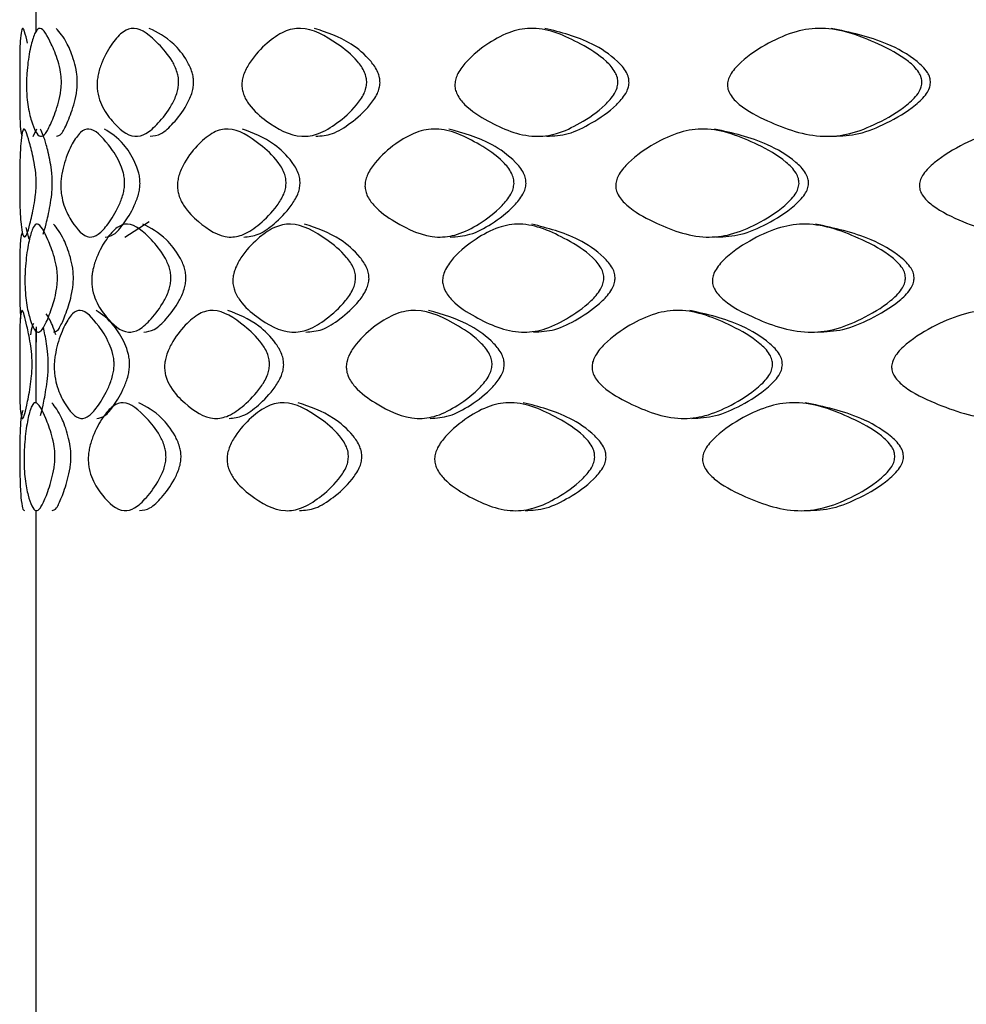
# Model space of a CAD drawing. Units: millimetres. Extents: x 25 to 2946, y 25 to 2086.
# Drawn here: x 1247 to 1253, y 915 to 921 of the extents above; entities that cross this region are included whole.
import ezdxf

# ---------------------------------------------------------------- set-up
doc = ezdxf.new("R2010")
doc.units = ezdxf.units.MM
doc.header["$LTSCALE"] = 10

msp = doc.modelspace()

# ---------------------------------------------------------------- linework, layer by layer
at = {"color": 7, "linetype": 'Continuous', "lineweight": 25}
for p, q in [((1247.2553, 921.1855), (1247.2553, 921.0007)), ((1247.2593, 920.402), (1247.235, 920.3537)), ((1247.8013, 919.7396), (1247.9501, 919.8345)), ((1247.2141, 919.727), (1247.1949, 919.7977)), ((1247.2553, 919.1753), (1247.2553, 919.0938)), ((1247.2568, 919.1878), (1247.2555, 919.0938)), ((1247.2553, 919.0938), (1247.2553, 918.7195)), ((1247.2553, 918.0602), (1247.2553, 913.9898))]:
    msp.add_line(p, q, dxfattribs=at)
for points, knots in [([(1247.2028, 920.9287), (1247.1969, 920.9557), (1247.1858, 921.0062), (1247.1677, 921.0369), (1247.1572, 920.9513), (1247.1551, 920.8484), (1247.1554, 920.7687), (1247.1557, 920.7197), (1247.1557, 920.6966), (1247.1557, 920.6858)], [0, 0, 0, 0, 0.176068, 0.330551, 0.672335, 0.866236, 0.945502, 0.974708, 1, 1, 1, 1]), ([(1247.4114, 920.6858), (1247.411, 920.675), (1247.4101, 920.6513), (1247.4028, 920.6017), (1247.3821, 920.5207), (1247.3494, 920.4386), (1247.3137, 920.368), (1247.2692, 920.3434), (1247.2325, 920.4255), (1247.2082, 920.5216), (1247.1993, 920.5983), (1247.1972, 920.6413), (1247.1967, 920.663), (1247.1967, 920.6844), (1247.1974, 920.7127), (1247.2002, 920.7618), (1247.2093, 920.8444), (1247.2267, 920.9301), (1247.2517, 921.0053), (1247.2909, 921.0374), (1247.338, 920.9512), (1247.3837, 920.8484), (1247.4044, 920.7687), (1247.4108, 920.7197), (1247.4112, 920.6966), (1247.4114, 920.6858)], [0, 0, 0, 0, 0.009747, 0.021384, 0.053083, 0.125281, 0.189555, 0.247152, 0.378402, 0.450279, 0.478796, 0.489337, 0.494066, 0.49865, 0.508323, 0.519886, 0.55115, 0.623826, 0.690058, 0.748171, 0.876741, 0.949681, 0.979499, 0.990486, 1, 1, 1, 1]), ([(1247.5092, 920.6858), (1247.509, 920.6966), (1247.5086, 920.7196), (1247.5023, 920.7686), (1247.4818, 920.8479), (1247.4361, 920.9572), (1247.4015, 920.9956), (1247.3794, 921.0202)], [0, 0, 0, 0, 0.038029, 0.081867, 0.200521, 0.490138, 1, 1, 1, 1]), ([(1248.1315, 920.6858), (1248.1307, 920.675), (1248.129, 920.6513), (1248.115, 920.6017), (1248.0746, 920.5207), (1248.009, 920.4386), (1247.9332, 920.368), (1247.833, 920.3434), (1247.7399, 920.4255), (1247.6681, 920.5216), (1247.6391, 920.5983), (1247.632, 920.6413), (1247.6305, 920.663), (1247.6303, 920.6844), (1247.6327, 920.7127), (1247.642, 920.7618), (1247.6713, 920.8444), (1247.7224, 920.9301), (1247.7884, 921.0053), (1247.8835, 921.0374), (1247.9862, 920.9512), (1248.0779, 920.8484), (1248.1181, 920.7687), (1248.1304, 920.7197), (1248.1312, 920.6966), (1248.1315, 920.6858)], [0, 0, 0, 0, 0.0097469, 0.0213837, 0.0530825, 0.1252813, 0.1895546, 0.2471521, 0.3784019, 0.4502793, 0.4787957, 0.4893368, 0.4940657, 0.4986496, 0.5083233, 0.5198859, 0.5511499, 0.6238259, 0.6900579, 0.7481706, 0.8767408, 0.9496815, 0.9794992, 0.9904856, 1, 1, 1, 1]), ([(1248.2231, 920.6858), (1248.2228, 920.6966), (1248.222, 920.7196), (1248.2098, 920.7686), (1248.1701, 920.8479), (1248.0789, 920.9572), (1248.001, 920.9956), (1247.9513, 921.0202)], [0, 0, 0, 0, 0.038029, 0.081867, 0.200521, 0.490138, 1, 1, 1, 1]), ([(1249.2866, 920.6858), (1249.2854, 920.675), (1249.2829, 920.6513), (1249.2628, 920.6017), (1249.2045, 920.5207), (1249.1086, 920.4386), (1248.9958, 920.368), (1248.8439, 920.3434), (1248.6983, 920.4255), (1248.5818, 920.5216), (1248.534, 920.5983), (1248.5221, 920.6413), (1248.5197, 920.663), (1248.5194, 920.6844), (1248.5233, 920.7127), (1248.5388, 920.7618), (1248.587, 920.8444), (1248.6698, 920.9301), (1248.7742, 921.0053), (1248.9212, 921.0374), (1249.0753, 920.9512), (1249.2093, 920.8484), (1249.2673, 920.7687), (1249.285, 920.7197), (1249.2861, 920.6966), (1249.2866, 920.6858)], [0, 0, 0, 0, 0.009747, 0.021384, 0.053083, 0.125281, 0.189555, 0.247152, 0.378402, 0.450279, 0.478796, 0.489337, 0.494066, 0.49865, 0.508323, 0.519886, 0.55115, 0.623826, 0.690058, 0.748171, 0.876741, 0.949681, 0.979499, 0.990486, 1, 1, 1, 1]), ([(1249.3682, 920.6858), (1249.3677, 920.6966), (1249.3666, 920.7196), (1249.3491, 920.7686), (1249.2917, 920.8479), (1249.1587, 920.9572), (1249.0408, 920.9956), (1248.9656, 921.0202)], [0, 0, 0, 0, 0.038029, 0.081867, 0.200521, 0.490138, 1, 1, 1, 1]), ([(1250.8293, 920.6858), (1250.8278, 920.675), (1250.8247, 920.6513), (1250.7992, 920.6017), (1250.7253, 920.5207), (1250.6031, 920.4386), (1250.4579, 920.368), (1250.2606, 920.3434), (1250.0684, 920.4255), (1249.9121, 920.5216), (1249.8473, 920.5983), (1249.8313, 920.6413), (1249.8279, 920.663), (1249.8275, 920.6844), (1249.8329, 920.7127), (1249.8539, 920.7618), (1249.9191, 920.8444), (1250.0301, 920.9301), (1250.1685, 921.0053), (1250.3616, 921.0374), (1250.5607, 920.9512), (1250.7314, 920.8484), (1250.8049, 920.7687), (1250.8273, 920.7197), (1250.8287, 920.6966), (1250.8293, 920.6858)], [0, 0, 0, 0, 0.009747, 0.021384, 0.053083, 0.125281, 0.189555, 0.247152, 0.378402, 0.450279, 0.478796, 0.489337, 0.494066, 0.49865, 0.508323, 0.519886, 0.55115, 0.623826, 0.690058, 0.748171, 0.876741, 0.949681, 0.979499, 0.990486, 1, 1, 1, 1]), ([(1250.8976, 920.6858), (1250.897, 920.6966), (1250.8956, 920.7196), (1250.8735, 920.7686), (1250.8007, 920.8479), (1250.6314, 920.9572), (1250.4783, 920.9956), (1250.3807, 921.0202)], [0, 0, 0, 0, 0.038029, 0.081867, 0.200521, 0.490138, 1, 1, 1, 1]), ([(1252.6965, 920.6858), (1252.6948, 920.675), (1252.6911, 920.6513), (1252.6614, 920.6017), (1252.5749, 920.5207), (1252.4313, 920.4386), (1252.2597, 920.368), (1252.0251, 920.3434), (1251.7942, 920.4255), (1251.6044, 920.5216), (1251.5253, 920.5983), (1251.5057, 920.6413), (1251.5017, 920.663), (1251.5012, 920.6844), (1251.5077, 920.7127), (1251.5334, 920.7618), (1251.6129, 920.8444), (1251.7477, 920.9301), (1251.9144, 921.0053), (1252.1455, 921.0374), (1252.3816, 920.9512), (1252.5821, 920.8484), (1252.668, 920.7687), (1252.6942, 920.7197), (1252.6958, 920.6966), (1252.6965, 920.6858)], [0, 0, 0, 0, 0.009747, 0.021384, 0.053083, 0.125281, 0.189555, 0.247152, 0.378402, 0.450279, 0.478796, 0.489337, 0.494066, 0.49865, 0.508323, 0.519886, 0.55115, 0.623826, 0.690058, 0.748171, 0.876741, 0.949681, 0.979499, 0.990486, 1, 1, 1, 1]), ([(1252.7487, 920.6858), (1252.748, 920.6966), (1252.7464, 920.7196), (1252.7206, 920.7686), (1252.6354, 920.8479), (1252.4368, 920.9572), (1252.2547, 920.9956), (1252.1386, 921.0202)], [0, 0, 0, 0, 0.0380294, 0.0818668, 0.2005206, 0.4901383, 1, 1, 1, 1]), ([(1247.1557, 920.6858), (1247.1557, 920.675), (1247.1556, 920.6513), (1247.1554, 920.6017), (1247.1551, 920.5206), (1247.1569, 920.4393), (1247.1625, 920.3658), (1247.1692, 920.3604), (1247.1724, 920.3578)], [0, 0, 0, 0, 0.0394369, 0.0865203, 0.2147767, 0.5068996, 0.7669552, 1, 1, 1, 1]), ([(1247.3817, 920.3578), (1247.3915, 920.3604), (1247.4122, 920.3658), (1247.4478, 920.4393), (1247.4801, 920.5207), (1247.5007, 920.6018), (1247.5079, 920.6513), (1247.5088, 920.675), (1247.5092, 920.6858)], [0, 0, 0, 0, 0.232626, 0.492402, 0.784522, 0.913021, 0.960311, 1, 1, 1, 1]), ([(1247.9567, 920.3578), (1247.9791, 920.3604), (1248.0263, 920.3658), (1248.1018, 920.4393), (1248.1667, 920.5207), (1248.2068, 920.6018), (1248.2206, 920.6513), (1248.2223, 920.675), (1248.2231, 920.6858)], [0, 0, 0, 0, 0.232626, 0.492402, 0.784522, 0.913021, 0.960311, 1, 1, 1, 1]), ([(1248.9739, 920.3578), (1249.0078, 920.3604), (1249.0797, 920.3658), (1249.1919, 920.4393), (1249.2869, 920.5207), (1249.3447, 920.6018), (1249.3646, 920.6513), (1249.3671, 920.675), (1249.3682, 920.6858)], [0, 0, 0, 0, 0.232626, 0.492402, 0.784522, 0.913021, 0.960311, 1, 1, 1, 1]), ([(1250.3915, 920.3578), (1250.4357, 920.3604), (1250.5292, 920.3658), (1250.6735, 920.4393), (1250.7946, 920.5207), (1250.8679, 920.6018), (1250.893, 920.6513), (1250.8962, 920.675), (1250.8976, 920.6858)], [0, 0, 0, 0, 0.232626, 0.492402, 0.784522, 0.913021, 0.960311, 1, 1, 1, 1]), ([(1252.1515, 920.3578), (1252.2041, 920.3604), (1252.3155, 920.3658), (1252.486, 920.4393), (1252.6283, 920.5207), (1252.714, 920.6018), (1252.7434, 920.6513), (1252.7471, 920.675), (1252.7487, 920.6858)], [0, 0, 0, 0, 0.232626, 0.492402, 0.784522, 0.913021, 0.960311, 1, 1, 1, 1]), ([(1247.2565, 920.0676), (1247.2563, 920.0568), (1247.2557, 920.033), (1247.2511, 919.9834), (1247.2383, 919.9024), (1247.2188, 919.8203), (1247.1991, 919.7498), (1247.1767, 919.7252), (1247.1623, 919.8073), (1247.1568, 919.9034), (1247.1558, 919.98), (1247.1556, 920.0231), (1247.1556, 920.0447), (1247.1556, 920.0661), (1247.1556, 920.0944), (1247.1558, 920.1436), (1247.157, 920.2262), (1247.161, 920.3119), (1247.1699, 920.3871), (1247.1869, 920.4193), (1247.2119, 920.3331), (1247.2393, 920.2302), (1247.2522, 920.1504), (1247.2562, 920.1014), (1247.2564, 920.0783), (1247.2565, 920.0676)], [0, 0, 0, 0, 0.00975, 0.021388, 0.053088, 0.125284, 0.189549, 0.247143, 0.378423, 0.450289, 0.478791, 0.489328, 0.494055, 0.498638, 0.508313, 0.519877, 0.551145, 0.623824, 0.690061, 0.74818, 0.876722, 0.949663, 0.979491, 0.990482, 1, 1, 1, 1]), ([(1247.3557, 920.0676), (1247.3555, 920.0783), (1247.3553, 920.1014), (1247.3513, 920.1504), (1247.3386, 920.2297), (1247.3111, 920.3391), (1247.2936, 920.3775), (1247.2825, 920.402)], [0, 0, 0, 0, 0.038046, 0.081903, 0.200602, 0.490232, 1, 1, 1, 1]), ([(1247.7997, 920.0676), (1247.799, 920.0568), (1247.7976, 920.033), (1247.7862, 919.9834), (1247.7532, 919.9024), (1247.7001, 919.8203), (1247.6396, 919.7498), (1247.5605, 919.7252), (1247.4888, 919.8073), (1247.4351, 919.9034), (1247.4138, 919.98), (1247.4086, 920.0231), (1247.4075, 920.0447), (1247.4074, 920.0661), (1247.4091, 920.0944), (1247.416, 920.1436), (1247.4375, 920.2262), (1247.4758, 920.3119), (1247.5262, 920.3871), (1247.6001, 920.4193), (1247.6817, 920.3331), (1247.7559, 920.2302), (1247.7887, 920.1504), (1247.7988, 920.1014), (1247.7994, 920.0783), (1247.7997, 920.0676)], [0, 0, 0, 0, 0.00975, 0.021388, 0.053088, 0.125284, 0.189549, 0.247143, 0.378423, 0.450289, 0.478791, 0.489328, 0.494055, 0.498638, 0.508313, 0.519877, 0.551145, 0.623824, 0.690061, 0.74818, 0.876722, 0.949663, 0.979491, 0.990482, 1, 1, 1, 1]), ([(1247.8941, 920.0676), (1247.8939, 920.0783), (1247.8932, 920.1014), (1247.8833, 920.1504), (1247.8508, 920.2297), (1247.7769, 920.3391), (1247.7154, 920.3775), (1247.6762, 920.402)], [0, 0, 0, 0, 0.038046, 0.081903, 0.200602, 0.490232, 1, 1, 1, 1]), ([(1248.7914, 920.0676), (1248.7904, 920.0568), (1248.7881, 920.033), (1248.7703, 919.9834), (1248.7187, 919.9024), (1248.6341, 919.8203), (1248.5351, 919.7498), (1248.4026, 919.7252), (1248.2766, 919.8073), (1248.177, 919.9034), (1248.1362, 919.98), (1248.1262, 920.0231), (1248.1241, 920.0447), (1248.1238, 920.0661), (1248.1272, 920.0944), (1248.1404, 920.1436), (1248.1814, 920.2262), (1248.2523, 920.3119), (1248.3423, 920.3871), (1248.4699, 920.4193), (1248.6047, 920.3331), (1248.7229, 920.2302), (1248.7743, 920.1504), (1248.79, 920.1014), (1248.7909, 920.0783), (1248.7914, 920.0676)], [0, 0, 0, 0, 0.00975, 0.021388, 0.053088, 0.125284, 0.189549, 0.247143, 0.378423, 0.450289, 0.478791, 0.489328, 0.494055, 0.498638, 0.508313, 0.519877, 0.551145, 0.623824, 0.690061, 0.74818, 0.876722, 0.949663, 0.979491, 0.990482, 1, 1, 1, 1]), ([(1248.8773, 920.0676), (1248.8768, 920.0783), (1248.8759, 920.1014), (1248.8604, 920.1504), (1248.8095, 920.2297), (1248.6921, 920.3391), (1248.5892, 920.3775), (1248.5236, 920.402)], [0, 0, 0, 0, 0.0380458, 0.0819032, 0.2006018, 0.4902321, 1, 1, 1, 1]), ([(1250.191, 920.0676), (1250.1896, 920.0568), (1250.1867, 920.033), (1250.1632, 919.9834), (1250.095, 919.9024), (1249.9824, 919.8203), (1249.8491, 919.7498), (1249.6685, 919.7252), (1249.4935, 919.8073), (1249.3518, 919.9034), (1249.2933, 919.98), (1249.2789, 920.0231), (1249.2759, 920.0447), (1249.2755, 920.0661), (1249.2804, 920.0944), (1249.2993, 920.1436), (1249.3582, 920.2262), (1249.4589, 920.3119), (1249.5847, 920.3871), (1249.7608, 920.4193), (1249.9434, 920.3331), (1250.1006, 920.2302), (1250.1685, 920.1504), (1250.1891, 920.1014), (1250.1904, 920.0783), (1250.191, 920.0676)], [0, 0, 0, 0, 0.00975, 0.021388, 0.053088, 0.125284, 0.189549, 0.247143, 0.378423, 0.450289, 0.478791, 0.489328, 0.494055, 0.498638, 0.508313, 0.519877, 0.551145, 0.623824, 0.690061, 0.74818, 0.876722, 0.949663, 0.979491, 0.990482, 1, 1, 1, 1]), ([(1250.2648, 920.0676), (1250.2642, 920.0783), (1250.263, 920.1014), (1250.2425, 920.1504), (1250.1753, 920.2297), (1250.0194, 920.3391), (1249.8792, 920.3775), (1249.7899, 920.402)], [0, 0, 0, 0, 0.0380458, 0.0819032, 0.2006018, 0.4902321, 1, 1, 1, 1]), ([(1251.9412, 920.0676), (1251.9396, 920.0568), (1251.9361, 920.033), (1251.9079, 919.9834), (1251.8259, 919.9024), (1251.6899, 919.8203), (1251.5277, 919.7498), (1251.3064, 919.7252), (1251.0895, 919.8073), (1250.9117, 919.9034), (1250.8378, 919.98), (1250.8196, 920.0231), (1250.8158, 920.0447), (1250.8153, 920.0661), (1250.8214, 920.0944), (1250.8454, 920.1436), (1250.9197, 920.2262), (1251.046, 920.3119), (1251.2025, 920.3871), (1251.42, 920.4193), (1251.6428, 920.3331), (1251.8326, 920.2302), (1251.9142, 920.1504), (1251.939, 920.1014), (1251.9405, 920.0783), (1251.9412, 920.0676)], [0, 0, 0, 0, 0.00975, 0.021388, 0.053088, 0.125284, 0.189549, 0.247143, 0.378423, 0.450289, 0.478791, 0.489328, 0.494055, 0.498638, 0.508313, 0.519877, 0.551145, 0.623824, 0.690061, 0.74818, 0.876722, 0.949663, 0.979491, 0.990482, 1, 1, 1, 1]), ([(1252, 920.0676), (1251.9993, 920.0783), (1251.9978, 920.1014), (1251.9732, 920.1504), (1251.8924, 920.2297), (1251.7043, 920.3391), (1251.5326, 920.3775), (1251.4232, 920.402)], [0, 0, 0, 0, 0.038046, 0.081903, 0.200602, 0.490232, 1, 1, 1, 1]), ([(1253.9704, 920.0676), (1253.9686, 920.0568), (1253.9646, 920.033), (1253.9329, 919.9834), (1253.8404, 919.9024), (1253.6866, 919.8203), (1253.5022, 919.7498), (1253.2493, 919.7252), (1252.9993, 919.8073), (1252.7927, 919.9034), (1252.7065, 919.98), (1252.6851, 920.0231), (1252.6807, 920.0447), (1252.6802, 920.0661), (1252.6873, 920.0944), (1252.7153, 920.1436), (1252.802, 920.2262), (1252.9488, 920.3119), (1253.1296, 920.3871), (1253.3794, 920.4193), (1253.6334, 920.3331), (1253.8481, 920.2302), (1253.94, 920.1504), (1253.9679, 920.1014), (1253.9696, 920.0783), (1253.9704, 920.0676)], [0, 0, 0, 0, 0.00975, 0.021388, 0.053088, 0.125284, 0.189549, 0.247143, 0.378423, 0.450289, 0.478791, 0.489328, 0.494055, 0.498638, 0.508313, 0.519877, 0.551145, 0.623824, 0.690061, 0.74818, 0.876722, 0.949663, 0.979491, 0.990482, 1, 1, 1, 1]), ([(1247.2985, 919.7564), (1247.3048, 919.776), (1247.3181, 919.8175), (1247.3376, 919.9028), (1247.3503, 919.9835), (1247.3548, 920.0331), (1247.3554, 920.0568), (1247.3557, 920.0676)], [0, 0, 0, 0, 0.338492, 0.719162, 0.886627, 0.948263, 1, 1, 1, 1]), ([(1247.6805, 919.7396), (1247.698, 919.7422), (1247.7352, 919.7476), (1247.7955, 919.8211), (1247.8481, 919.9024), (1247.8808, 919.9835), (1247.8921, 920.0331), (1247.8935, 920.0568), (1247.8941, 920.0676)], [0, 0, 0, 0, 0.232621, 0.492373, 0.784491, 0.913, 0.960298, 1, 1, 1, 1]), ([(1248.5308, 919.7396), (1248.5604, 919.7422), (1248.6231, 919.7476), (1248.7215, 919.8211), (1248.8052, 919.9024), (1248.8564, 919.9835), (1248.8741, 920.0331), (1248.8763, 920.0568), (1248.8773, 920.0676)], [0, 0, 0, 0, 0.232621, 0.492373, 0.784491, 0.913, 0.960298, 1, 1, 1, 1]), ([(1249.7997, 919.7396), (1249.8401, 919.7422), (1249.9257, 919.7476), (1250.0582, 919.8211), (1250.1697, 919.9024), (1250.2374, 919.9835), (1250.2606, 920.0331), (1250.2635, 920.0568), (1250.2648, 920.0676)], [0, 0, 0, 0, 0.2326207, 0.4923727, 0.7844907, 0.9129999, 0.9602982, 1, 1, 1, 1]), ([(1251.4352, 919.7396), (1251.4849, 919.7422), (1251.5899, 919.7476), (1251.7509, 919.8211), (1251.8857, 919.9024), (1251.967, 919.9835), (1251.9949, 920.0331), (1251.9984, 920.0568), (1252, 920.0676)], [0, 0, 0, 0, 0.2326207, 0.4923727, 0.7844907, 0.9129999, 0.9602982, 1, 1, 1, 1]), ([(1247.3871, 919.4839), (1247.3867, 919.4731), (1247.3859, 919.4494), (1247.379, 919.3997), (1247.3592, 919.3187), (1247.3283, 919.2366), (1247.2947, 919.1661), (1247.2531, 919.1415), (1247.2192, 919.2236), (1247.1975, 919.3197), (1247.1896, 919.3963), (1247.1877, 919.4393), (1247.1873, 919.461), (1247.1873, 919.4824), (1247.1879, 919.5107), (1247.1904, 919.5599), (1247.1984, 919.6426), (1247.214, 919.7284), (1247.2369, 919.8036), (1247.2733, 919.8358), (1247.3175, 919.7495), (1247.3608, 919.6466), (1247.3805, 919.5668), (1247.3866, 919.5178), (1247.387, 919.4947), (1247.3871, 919.4839)], [0, 0, 0, 0, 0.0097501, 0.0213888, 0.0530892, 0.1252837, 0.1895482, 0.2471423, 0.3784125, 0.4502773, 0.4787795, 0.4893167, 0.4940452, 0.4986301, 0.508309, 0.5198792, 0.5511595, 0.6238375, 0.6900541, 0.7481699, 0.8767184, 0.9496601, 0.9794895, 0.9904813, 1, 1, 1, 1]), ([(1247.4851, 919.4839), (1247.485, 919.4946), (1247.4846, 919.5177), (1247.4786, 919.5667), (1247.4591, 919.646), (1247.4158, 919.7555), (1247.3834, 919.7939), (1247.3627, 919.8185)], [0, 0, 0, 0, 0.038047, 0.081905, 0.200605, 0.490226, 1, 1, 1, 1]), ([(1248.0843, 919.4839), (1248.0835, 919.4731), (1248.0818, 919.4494), (1248.0682, 919.3997), (1248.0288, 919.3187), (1247.9648, 919.2366), (1247.8909, 919.1661), (1247.7934, 919.1415), (1247.7031, 919.2236), (1247.6336, 919.3197), (1247.6057, 919.3963), (1247.5988, 919.4393), (1247.5974, 919.461), (1247.5972, 919.4824), (1247.5995, 919.5107), (1247.6085, 919.5599), (1247.6368, 919.6426), (1247.6862, 919.7284), (1247.7502, 919.8036), (1247.8426, 919.8358), (1247.9425, 919.7495), (1248.032, 919.6466), (1248.0712, 919.5668), (1248.0832, 919.5178), (1248.084, 919.4947), (1248.0843, 919.4839)], [0, 0, 0, 0, 0.00975, 0.021389, 0.053089, 0.125284, 0.189548, 0.247142, 0.378412, 0.450277, 0.478779, 0.489317, 0.494045, 0.49863, 0.508309, 0.519879, 0.551159, 0.623837, 0.690054, 0.74817, 0.876718, 0.94966, 0.97949, 0.990481, 1, 1, 1, 1]), ([(1248.1763, 919.4839), (1248.176, 919.4946), (1248.1752, 919.5177), (1248.1633, 919.5667), (1248.1245, 919.646), (1248.0356, 919.7555), (1247.9598, 919.7939), (1247.9115, 919.8185)], [0, 0, 0, 0, 0.038047, 0.081905, 0.200605, 0.490226, 1, 1, 1, 1]), ([(1249.2183, 919.4839), (1249.2172, 919.4731), (1249.2147, 919.4494), (1249.1949, 919.3997), (1249.1374, 919.3187), (1249.043, 919.2366), (1248.932, 919.1661), (1248.7826, 919.1415), (1248.6395, 919.2236), (1248.5251, 919.3197), (1248.4782, 919.3963), (1248.4666, 919.4393), (1248.4642, 919.461), (1248.464, 919.4824), (1248.4678, 919.5107), (1248.483, 919.5599), (1248.5303, 919.6426), (1248.6116, 919.7284), (1248.7141, 919.8036), (1248.8586, 919.8358), (1249.0102, 919.7495), (1249.1422, 919.6466), (1249.1993, 919.5668), (1249.2168, 919.5178), (1249.2178, 919.4947), (1249.2183, 919.4839)], [0, 0, 0, 0, 0.0097501, 0.0213888, 0.0530892, 0.1252837, 0.1895482, 0.2471423, 0.3784125, 0.4502773, 0.4787795, 0.4893167, 0.4940452, 0.4986301, 0.508309, 0.5198792, 0.5511595, 0.6238375, 0.6900541, 0.7481699, 0.8767184, 0.9496601, 0.9794895, 0.9904813, 1, 1, 1, 1]), ([(1249.3006, 919.4839), (1249.3001, 919.4946), (1249.299, 919.5177), (1249.2818, 919.5667), (1249.2251, 919.646), (1249.0942, 919.7555), (1248.9782, 919.7939), (1248.9043, 919.8185)], [0, 0, 0, 0, 0.038047, 0.081905, 0.200605, 0.490226, 1, 1, 1, 1]), ([(1250.7428, 919.4839), (1250.7414, 919.4731), (1250.7383, 919.4494), (1250.7131, 919.3997), (1250.6399, 919.3187), (1250.5188, 919.2366), (1250.3752, 919.1661), (1250.18, 919.1415), (1249.99, 919.2236), (1249.8355, 919.3197), (1249.7715, 919.3963), (1249.7557, 919.4393), (1249.7524, 919.461), (1249.752, 919.4824), (1249.7573, 919.5107), (1249.7781, 919.5599), (1249.8425, 919.6426), (1249.9522, 919.7284), (1250.089, 919.8036), (1250.2799, 919.8358), (1250.4769, 919.7495), (1250.6459, 919.6466), (1250.7187, 919.5668), (1250.7408, 919.5178), (1250.7422, 919.4947), (1250.7428, 919.4839)], [0, 0, 0, 0, 0.00975, 0.021389, 0.053089, 0.125284, 0.189548, 0.247142, 0.378412, 0.450277, 0.478779, 0.489317, 0.494045, 0.49863, 0.508309, 0.519879, 0.551159, 0.623837, 0.690054, 0.74817, 0.876718, 0.94966, 0.97949, 0.990481, 1, 1, 1, 1]), ([(1250.8119, 919.4839), (1250.8113, 919.4946), (1250.8099, 919.5177), (1250.788, 919.5667), (1250.7159, 919.646), (1250.5484, 919.7555), (1250.3969, 919.7939), (1250.3003, 919.8185)], [0, 0, 0, 0, 0.038047, 0.081905, 0.200605, 0.490226, 1, 1, 1, 1]), ([(1252.5954, 919.4839), (1252.5937, 919.4731), (1252.59, 919.4494), (1252.5605, 919.3997), (1252.4745, 919.3187), (1252.3319, 919.2366), (1252.1614, 919.1661), (1251.9285, 919.1415), (1251.6993, 919.2236), (1251.511, 919.3197), (1251.4326, 919.3963), (1251.4132, 919.4393), (1251.4092, 919.461), (1251.4087, 919.4824), (1251.4152, 919.5107), (1251.4407, 919.5599), (1251.5195, 919.6426), (1251.6533, 919.7284), (1251.8187, 919.8036), (1252.0481, 919.8358), (1252.2825, 919.7495), (1252.4816, 919.6466), (1252.5671, 919.5668), (1252.593, 919.5178), (1252.5946, 919.4947), (1252.5954, 919.4839)], [0, 0, 0, 0, 0.00975, 0.021389, 0.053089, 0.125284, 0.189548, 0.247142, 0.378412, 0.450277, 0.478779, 0.489317, 0.494045, 0.49863, 0.508309, 0.519879, 0.551159, 0.623837, 0.690054, 0.74817, 0.876718, 0.94966, 0.97949, 0.990481, 1, 1, 1, 1]), ([(1252.6485, 919.4839), (1252.6477, 919.4946), (1252.6462, 919.5177), (1252.6205, 919.5667), (1252.5358, 919.646), (1252.3385, 919.7555), (1252.1578, 919.7939), (1252.0425, 919.8185)], [0, 0, 0, 0, 0.038047, 0.081905, 0.200605, 0.490226, 1, 1, 1, 1]), ([(1247.1705, 919.7701), (1247.1667, 919.7569), (1247.1586, 919.7288), (1247.1562, 919.6457), (1247.1555, 919.5668), (1247.1554, 919.5178), (1247.1554, 919.4947), (1247.1554, 919.4839)], [0, 0, 0, 0, 0.342694, 0.731601, 0.890643, 0.949249, 1, 1, 1, 1]), ([(1247.1554, 919.4839), (1247.1554, 919.4731), (1247.1554, 919.4494), (1247.1555, 919.3998), (1247.1562, 919.3182), (1247.1588, 919.2706), (1247.1607, 919.2375)], [0, 0, 0, 0, 0.0778244, 0.170723, 0.4237517, 1, 1, 1, 1]), ([(1247.3649, 919.1559), (1247.374, 919.1585), (1247.3933, 919.1639), (1247.4269, 919.2374), (1247.4575, 919.3187), (1247.4771, 919.3998), (1247.4839, 919.4494), (1247.4847, 919.4731), (1247.4851, 919.4839)], [0, 0, 0, 0, 0.232621, 0.492372, 0.784486, 0.912997, 0.960296, 1, 1, 1, 1]), ([(1247.9167, 919.1559), (1247.9385, 919.1585), (1247.9844, 919.1639), (1248.0579, 919.2374), (1248.1213, 919.3187), (1248.1603, 919.3998), (1248.1738, 919.4494), (1248.1755, 919.4731), (1248.1763, 919.4839)], [0, 0, 0, 0, 0.232621, 0.492372, 0.784486, 0.912997, 0.960296, 1, 1, 1, 1]), ([(1248.9124, 919.1559), (1248.9458, 919.1585), (1249.0165, 919.1639), (1249.1269, 919.2374), (1249.2204, 919.3187), (1249.2774, 919.3998), (1249.297, 919.4494), (1249.2994, 919.4731), (1249.3006, 919.4839)], [0, 0, 0, 0, 0.232621, 0.492372, 0.784486, 0.912997, 0.960296, 1, 1, 1, 1]), ([(1250.311, 919.1559), (1250.3547, 919.1585), (1250.4472, 919.1639), (1250.59, 919.2374), (1250.7099, 919.3187), (1250.7825, 919.3998), (1250.8074, 919.4494), (1250.8105, 919.4731), (1250.8119, 919.4839)], [0, 0, 0, 0, 0.2326208, 0.4923715, 0.7844863, 0.9129967, 0.9602964, 1, 1, 1, 1]), ([(1252.0553, 919.1559), (1252.1075, 919.1585), (1252.2181, 919.1639), (1252.3874, 919.2374), (1252.5288, 919.3187), (1252.614, 919.3998), (1252.6432, 919.4494), (1252.6468, 919.4731), (1252.6485, 919.4839)], [0, 0, 0, 0, 0.2326208, 0.4923715, 0.7844863, 0.9129967, 0.9602964, 1, 1, 1, 1]), ([(1247.2317, 918.9546), (1247.2315, 918.9438), (1247.231, 918.92), (1247.227, 918.8704), (1247.2159, 918.7894), (1247.1994, 918.7073), (1247.1832, 918.6367), (1247.1658, 918.612), (1247.1563, 918.694), (1247.155, 918.7902), (1247.1557, 918.8669), (1247.156, 918.9099), (1247.1561, 918.9316), (1247.1561, 918.953), (1247.156, 918.9813), (1247.1556, 919.0306), (1247.155, 919.1132), (1247.1561, 919.199), (1247.1613, 919.2742), (1247.1735, 919.3062), (1247.1935, 919.2199), (1247.2168, 919.1171), (1247.2279, 919.0374), (1247.2314, 918.9884), (1247.2316, 918.9653), (1247.2317, 918.9546)], [0, 0, 0, 0, 0.009745, 0.02138, 0.053073, 0.125274, 0.18956, 0.24716, 0.378382, 0.450255, 0.478774, 0.489319, 0.494051, 0.498638, 0.50832, 0.519892, 0.551172, 0.623843, 0.690044, 0.748151, 0.876748, 0.949688, 0.979502, 0.990487, 1, 1, 1, 1]), ([(1247.3766, 919.1396), (1247.3696, 919.1601), (1247.35, 919.2178), (1247.331, 919.2485), (1247.3188, 919.2683)], [0, 0, 0, 0, 0.35437, 1, 1, 1, 1]), ([(1247.7351, 918.9546), (1247.7345, 918.9438), (1247.7331, 918.92), (1247.7223, 918.8704), (1247.691, 918.7894), (1247.6407, 918.7073), (1247.5836, 918.6367), (1247.5093, 918.612), (1247.4424, 918.694), (1247.3928, 918.7902), (1247.3732, 918.8669), (1247.3684, 918.9099), (1247.3674, 918.9316), (1247.3673, 918.953), (1247.3689, 918.9813), (1247.3752, 919.0306), (1247.395, 919.1132), (1247.4304, 919.199), (1247.4773, 919.2742), (1247.5464, 919.3062), (1247.6232, 919.2199), (1247.6936, 919.1171), (1247.7247, 919.0374), (1247.7342, 918.9884), (1247.7348, 918.9653), (1247.7351, 918.9546)], [0, 0, 0, 0, 0.009745, 0.02138, 0.053073, 0.125274, 0.18956, 0.24716, 0.378382, 0.450255, 0.478774, 0.489319, 0.494051, 0.498638, 0.50832, 0.519892, 0.551172, 0.623843, 0.690044, 0.748151, 0.876748, 0.949688, 0.979502, 0.990487, 1, 1, 1, 1]), ([(1247.8301, 918.9546), (1247.8298, 918.9653), (1247.8293, 918.9884), (1247.8198, 919.0373), (1247.789, 919.1166), (1247.7189, 919.2259), (1247.6611, 919.2644), (1247.6243, 919.289)], [0, 0, 0, 0, 0.03802, 0.081848, 0.20048, 0.490072, 1, 1, 1, 1]), ([(1248.6897, 918.9546), (1248.6887, 918.9438), (1248.6865, 918.92), (1248.6692, 918.8704), (1248.6191, 918.7894), (1248.5371, 918.7073), (1248.4413, 918.6367), (1248.3131, 918.612), (1248.1917, 918.694), (1248.0958, 918.7902), (1248.0567, 918.8669), (1248.047, 918.9099), (1248.045, 918.9316), (1248.0448, 918.953), (1248.048, 918.9813), (1248.0607, 919.0306), (1248.1001, 919.1132), (1248.1683, 919.199), (1248.255, 919.2742), (1248.3781, 919.3062), (1248.5086, 919.2199), (1248.6232, 919.1171), (1248.6731, 919.0374), (1248.6883, 918.9884), (1248.6892, 918.9653), (1248.6897, 918.9546)], [0, 0, 0, 0, 0.009745, 0.02138, 0.053073, 0.125274, 0.18956, 0.24716, 0.378382, 0.450255, 0.478774, 0.489319, 0.494051, 0.498638, 0.50832, 0.519892, 0.551172, 0.623843, 0.690044, 0.748151, 0.876748, 0.949688, 0.979502, 0.990487, 1, 1, 1, 1]), ([(1248.7764, 918.9546), (1248.776, 918.9653), (1248.7751, 918.9884), (1248.76, 919.0373), (1248.7107, 919.1166), (1248.5968, 919.2259), (1248.4973, 919.2644), (1248.4338, 919.289)], [0, 0, 0, 0, 0.03802, 0.081848, 0.20048, 0.490072, 1, 1, 1, 1]), ([(1250.0563, 918.9546), (1250.055, 918.9438), (1250.0521, 918.92), (1250.0291, 918.8704), (1249.9622, 918.7894), (1249.8518, 918.7073), (1249.7213, 918.6367), (1249.5445, 918.612), (1249.3734, 918.694), (1249.2352, 918.7902), (1249.1782, 918.8669), (1249.1641, 918.9099), (1249.1611, 918.9316), (1249.1608, 918.953), (1249.1655, 918.9813), (1249.184, 919.0306), (1249.2414, 919.1132), (1249.3396, 919.199), (1249.4626, 919.2742), (1249.6348, 919.3062), (1249.8135, 919.2199), (1249.9677, 919.1171), (1250.0342, 919.0374), (1250.0545, 918.9884), (1250.0557, 918.9653), (1250.0563, 918.9546)], [0, 0, 0, 0, 0.009745, 0.02138, 0.053073, 0.125274, 0.18956, 0.24716, 0.378382, 0.450255, 0.478774, 0.489319, 0.494051, 0.498638, 0.50832, 0.519892, 0.551172, 0.623843, 0.690044, 0.748151, 0.876748, 0.949688, 0.979502, 0.990487, 1, 1, 1, 1]), ([(1250.1313, 918.9546), (1250.1307, 918.9653), (1250.1295, 918.9884), (1250.1095, 919.0373), (1250.0436, 919.1166), (1249.8906, 919.2259), (1249.7535, 919.2644), (1249.6659, 919.289)], [0, 0, 0, 0, 0.03802, 0.081848, 0.20048, 0.490072, 1, 1, 1, 1]), ([(1251.7791, 918.9546), (1251.7775, 918.9438), (1251.7741, 918.92), (1251.7462, 918.8704), (1251.6653, 918.7894), (1251.531, 918.7073), (1251.3711, 918.6367), (1251.153, 918.612), (1250.9393, 918.694), (1250.7644, 918.7902), (1250.6917, 918.8669), (1250.6737, 918.9099), (1250.67, 918.9316), (1250.6696, 918.953), (1250.6756, 918.9813), (1250.6991, 919.0306), (1250.7722, 919.1132), (1250.8965, 919.199), (1251.0506, 919.2742), (1251.2648, 919.3062), (1251.4846, 919.2199), (1251.6719, 919.1171), (1251.7524, 919.0374), (1251.7769, 918.9884), (1251.7784, 918.9653), (1251.7791, 918.9546)], [0, 0, 0, 0, 0.009745, 0.02138, 0.053073, 0.125274, 0.18956, 0.24716, 0.378382, 0.450255, 0.478774, 0.489319, 0.494051, 0.498638, 0.50832, 0.519892, 0.551172, 0.623843, 0.690044, 0.748151, 0.876748, 0.949688, 0.979502, 0.990487, 1, 1, 1, 1]), ([(1251.8393, 918.9546), (1251.8386, 918.9653), (1251.8371, 918.9884), (1251.8129, 919.0373), (1251.7331, 919.1166), (1251.5474, 919.2259), (1251.3781, 919.2644), (1251.2702, 919.289)], [0, 0, 0, 0, 0.03802, 0.081848, 0.20048, 0.490072, 1, 1, 1, 1]), ([(1253.7875, 918.9546), (1253.7857, 918.9438), (1253.7818, 918.92), (1253.7503, 918.8704), (1253.6586, 918.7894), (1253.506, 918.7073), (1253.3232, 918.6367), (1253.0727, 918.612), (1252.8251, 918.694), (1252.6207, 918.7902), (1252.5354, 918.8669), (1252.5143, 918.9099), (1252.5099, 918.9316), (1252.5094, 918.953), (1252.5164, 918.9813), (1252.5441, 919.0306), (1252.6299, 919.1132), (1252.775, 919.199), (1252.954, 919.2742), (1253.2015, 919.3062), (1253.4532, 919.2199), (1253.6662, 919.1171), (1253.7573, 919.0374), (1253.785, 918.9884), (1253.7867, 918.9653), (1253.7875, 918.9546)], [0, 0, 0, 0, 0.009745, 0.02138, 0.053073, 0.125274, 0.18956, 0.24716, 0.378382, 0.450255, 0.478774, 0.489319, 0.494051, 0.498638, 0.50832, 0.519892, 0.551172, 0.623843, 0.690044, 0.748151, 0.876748, 0.949688, 0.979502, 0.990487, 1, 1, 1, 1]), ([(1247.2413, 919.208), (1247.2381, 919.2037), (1247.2294, 919.1918), (1247.224, 919.1592), (1247.2206, 919.1384)], [0, 0, 0, 0, 0.36473, 1, 1, 1, 1]), ([(1247.331, 918.9546), (1247.3309, 918.9653), (1247.3307, 918.9884), (1247.3273, 919.0373), (1247.3166, 919.1144), (1247.3072, 919.1565), (1247.3006, 919.1858)], [0, 0, 0, 0, 0.080432, 0.173152, 0.42412, 1, 1, 1, 1]), ([(1247.2829, 918.6433), (1247.288, 918.6629), (1247.2989, 918.7045), (1247.3154, 918.7899), (1247.3264, 918.8705), (1247.3303, 918.9201), (1247.3308, 918.9438), (1247.331, 918.9546)], [0, 0, 0, 0, 0.338581, 0.719258, 0.886678, 0.94829, 1, 1, 1, 1]), ([(1247.6283, 918.6265), (1247.6448, 918.6291), (1247.6797, 918.6346), (1247.7366, 918.7081), (1247.7864, 918.7894), (1247.8174, 918.8705), (1247.8281, 918.9201), (1247.8295, 918.9438), (1247.8301, 918.9546)], [0, 0, 0, 0, 0.2326288, 0.4924463, 0.784567, 0.9130398, 0.9603194, 1, 1, 1, 1]), ([(1248.4408, 918.6265), (1248.4694, 918.6291), (1248.53, 918.6346), (1248.6253, 918.7081), (1248.7065, 918.7894), (1248.7562, 918.8705), (1248.7733, 918.9201), (1248.7755, 918.9438), (1248.7764, 918.9546)], [0, 0, 0, 0, 0.232629, 0.492446, 0.784567, 0.91304, 0.960319, 1, 1, 1, 1]), ([(1249.6756, 918.6265), (1249.7152, 918.6291), (1249.799, 918.6346), (1249.9287, 918.7081), (1250.0381, 918.7894), (1250.1044, 918.8705), (1250.1272, 918.9201), (1250.13, 918.9438), (1250.1313, 918.9546)], [0, 0, 0, 0, 0.232629, 0.492446, 0.784567, 0.91304, 0.960319, 1, 1, 1, 1]), ([(1251.2822, 918.6265), (1251.3311, 918.6291), (1251.4346, 918.6346), (1251.5935, 918.7081), (1251.7265, 918.7894), (1251.8067, 918.8705), (1251.8342, 918.9201), (1251.8377, 918.9438), (1251.8393, 918.9546)], [0, 0, 0, 0, 0.232629, 0.492446, 0.784567, 0.91304, 0.960319, 1, 1, 1, 1]), ([(1247.3719, 918.3883), (1247.3715, 918.3775), (1247.3707, 918.3537), (1247.364, 918.3041), (1247.345, 918.2231), (1247.3152, 918.1409), (1247.2829, 918.0703), (1247.2432, 918.0458), (1247.2113, 918.1279), (1247.1911, 918.224), (1247.1839, 918.3006), (1247.1821, 918.3436), (1247.1818, 918.3653), (1247.1818, 918.3867), (1247.1823, 918.415), (1247.1846, 918.4642), (1247.1919, 918.5468), (1247.2064, 918.6326), (1247.2279, 918.7078), (1247.2624, 918.74), (1247.3047, 918.6538), (1247.3465, 918.5509), (1247.3655, 918.4711), (1247.3714, 918.4221), (1247.3717, 918.399), (1247.3719, 918.3883)], [0, 0, 0, 0, 0.009752, 0.021393, 0.053098, 0.125287, 0.189544, 0.24714, 0.378408, 0.45028, 0.47879, 0.489329, 0.494058, 0.498642, 0.508317, 0.519882, 0.551151, 0.623828, 0.690058, 0.748175, 0.876726, 0.949664, 0.979489, 0.99048, 1, 1, 1, 1]), ([(1247.47, 918.3883), (1247.4699, 918.399), (1247.4695, 918.4221), (1247.4637, 918.4711), (1247.4449, 918.5504), (1247.4031, 918.6598), (1247.3722, 918.6982), (1247.3524, 918.7227)], [0, 0, 0, 0, 0.038051, 0.081909, 0.200594, 0.490205, 1, 1, 1, 1]), ([(1248.054, 918.3883), (1248.0532, 918.3775), (1248.0516, 918.3537), (1248.0382, 918.3041), (1247.9994, 918.2231), (1247.9365, 918.1409), (1247.8639, 918.0703), (1247.7682, 918.0458), (1247.6797, 918.1279), (1247.6118, 918.224), (1247.5844, 918.3006), (1247.5777, 918.3436), (1247.5763, 918.3653), (1247.5762, 918.3867), (1247.5784, 918.415), (1247.5872, 918.4642), (1247.6148, 918.5468), (1247.6632, 918.6326), (1247.7259, 918.7078), (1247.8164, 918.74), (1247.9146, 918.6538), (1248.0025, 918.5509), (1248.0411, 918.4711), (1248.0529, 918.4221), (1248.0537, 918.399), (1248.054, 918.3883)], [0, 0, 0, 0, 0.009752, 0.021393, 0.053098, 0.125287, 0.189544, 0.24714, 0.378408, 0.45028, 0.47879, 0.489329, 0.494058, 0.498642, 0.508317, 0.519882, 0.551151, 0.623828, 0.690058, 0.748175, 0.876726, 0.949664, 0.979489, 0.99048, 1, 1, 1, 1]), ([(1248.1463, 918.3883), (1248.1459, 918.399), (1248.1452, 918.4221), (1248.1335, 918.4711), (1248.0953, 918.5504), (1248.0078, 918.6598), (1247.9335, 918.6982), (1247.8861, 918.7227)], [0, 0, 0, 0, 0.0380513, 0.0819088, 0.2005938, 0.4902052, 1, 1, 1, 1]), ([(1249.1742, 918.3883), (1249.1731, 918.3775), (1249.1707, 918.3537), (1249.1511, 918.3041), (1249.0941, 918.2231), (1249.0007, 918.1409), (1248.8908, 918.0703), (1248.7431, 918.0458), (1248.6016, 918.1279), (1248.4887, 918.224), (1248.4424, 918.3006), (1248.4309, 918.3436), (1248.4286, 918.3653), (1248.4283, 918.3867), (1248.4321, 918.415), (1248.4471, 918.4642), (1248.4938, 918.5468), (1248.574, 918.6326), (1248.6753, 918.7078), (1248.8182, 918.74), (1248.9682, 918.6538), (1249.0988, 918.5509), (1249.1554, 918.4711), (1249.1727, 918.4221), (1249.1737, 918.399), (1249.1742, 918.3883)], [0, 0, 0, 0, 0.009752, 0.021393, 0.053098, 0.125287, 0.189544, 0.24714, 0.378408, 0.45028, 0.47879, 0.489329, 0.494058, 0.498642, 0.508317, 0.519882, 0.551151, 0.623828, 0.690058, 0.748175, 0.876726, 0.949664, 0.979489, 0.99048, 1, 1, 1, 1]), ([(1249.2568, 918.3883), (1249.2563, 918.399), (1249.2553, 918.4221), (1249.2382, 918.4711), (1249.1821, 918.5504), (1249.0525, 918.6598), (1248.9378, 918.6982), (1248.8647, 918.7227)], [0, 0, 0, 0, 0.0380513, 0.0819088, 0.2005938, 0.4902052, 1, 1, 1, 1]), ([(1250.6867, 918.3883), (1250.6853, 918.3775), (1250.6822, 918.3537), (1250.6572, 918.3041), (1250.5844, 918.2231), (1250.4642, 918.1409), (1250.3216, 918.0703), (1250.1278, 918.0458), (1249.9392, 918.1279), (1249.786, 918.224), (1249.7225, 918.3006), (1249.7068, 918.3436), (1249.7036, 918.3653), (1249.7032, 918.3867), (1249.7084, 918.415), (1249.729, 918.4642), (1249.7928, 918.5468), (1249.9017, 918.6326), (1250.0374, 918.7078), (1250.2269, 918.74), (1250.4226, 918.6538), (1250.5904, 918.5509), (1250.6627, 918.4711), (1250.6847, 918.4221), (1250.6861, 918.399), (1250.6867, 918.3883)], [0, 0, 0, 0, 0.009752, 0.021393, 0.053098, 0.125287, 0.189544, 0.24714, 0.378408, 0.45028, 0.47879, 0.489329, 0.494058, 0.498642, 0.508317, 0.519882, 0.551151, 0.623828, 0.690058, 0.748175, 0.876726, 0.949664, 0.979489, 0.99048, 1, 1, 1, 1]), ([(1250.7563, 918.3883), (1250.7557, 918.399), (1250.7543, 918.4221), (1250.7325, 918.4711), (1250.6609, 918.5504), (1250.4945, 918.6598), (1250.3441, 918.6982), (1250.2482, 918.7227)], [0, 0, 0, 0, 0.038051, 0.081909, 0.200594, 0.490205, 1, 1, 1, 1]), ([(1252.5295, 918.3883), (1252.5278, 918.3775), (1252.5242, 918.3537), (1252.4948, 918.3041), (1252.4092, 918.2231), (1252.2672, 918.1409), (1252.0976, 918.0703), (1251.8658, 918.0458), (1251.6377, 918.1279), (1251.4504, 918.224), (1251.3725, 918.3006), (1251.3532, 918.3436), (1251.3491, 918.3653), (1251.3487, 918.3867), (1251.3551, 918.415), (1251.3804, 918.4642), (1251.4588, 918.5468), (1251.5919, 918.6326), (1251.7565, 918.7078), (1251.9847, 918.74), (1252.218, 918.6538), (1252.4163, 918.5509), (1252.5013, 918.4711), (1252.5272, 918.4221), (1252.5288, 918.399), (1252.5295, 918.3883)], [0, 0, 0, 0, 0.0097521, 0.0213931, 0.0530977, 0.1252875, 0.1895445, 0.24714, 0.3784085, 0.45028, 0.4787898, 0.4893291, 0.4940577, 0.4986419, 0.5083173, 0.5198824, 0.5511512, 0.6238276, 0.6900581, 0.7481746, 0.876726, 0.9496639, 0.979489, 0.9904803, 1, 1, 1, 1]), ([(1252.5832, 918.3883), (1252.5825, 918.399), (1252.5809, 918.4221), (1252.5553, 918.4711), (1252.4711, 918.5504), (1252.2746, 918.6598), (1252.0947, 918.6982), (1251.98, 918.7227)], [0, 0, 0, 0, 0.038051, 0.081909, 0.200594, 0.490205, 1, 1, 1, 1]), ([(1247.1745, 918.6744), (1247.1702, 918.6612), (1247.1611, 918.6331), (1247.1576, 918.55), (1247.1561, 918.4712), (1247.1558, 918.4221), (1247.1558, 918.399), (1247.1558, 918.3883)], [0, 0, 0, 0, 0.342713, 0.731612, 0.890637, 0.949242, 1, 1, 1, 1]), ([(1247.1558, 918.3883), (1247.1558, 918.3775), (1247.1559, 918.3537), (1247.1562, 918.3041), (1247.1577, 918.223), (1247.1623, 918.1416), (1247.1714, 918.0681), (1247.1805, 918.0627), (1247.1848, 918.0602)], [0, 0, 0, 0, 0.03946, 0.086563, 0.214849, 0.506949, 0.766952, 1, 1, 1, 1]), ([(1247.3545, 918.0602), (1247.3632, 918.0627), (1247.3816, 918.0682), (1247.4139, 918.1417), (1247.4433, 918.2231), (1247.4622, 918.3042), (1247.4688, 918.3538), (1247.4696, 918.3775), (1247.47, 918.3883)], [0, 0, 0, 0, 0.232628, 0.492351, 0.78445, 0.912978, 0.960288, 1, 1, 1, 1]), ([(1247.8912, 918.0602), (1247.9125, 918.0627), (1247.9576, 918.0682), (1248.0298, 918.1417), (1248.0921, 918.2231), (1248.1306, 918.3042), (1248.1438, 918.3538), (1248.1455, 918.3775), (1248.1463, 918.3883)], [0, 0, 0, 0, 0.232628, 0.492351, 0.78445, 0.912978, 0.960288, 1, 1, 1, 1]), ([(1248.8727, 918.0602), (1248.9058, 918.0627), (1248.9757, 918.0682), (1249.0849, 918.1417), (1249.1775, 918.2231), (1249.2339, 918.3042), (1249.2533, 918.3538), (1249.2557, 918.3775), (1249.2568, 918.3883)], [0, 0, 0, 0, 0.232628, 0.492351, 0.78445, 0.912978, 0.960288, 1, 1, 1, 1]), ([(1250.2588, 918.0602), (1250.3022, 918.0627), (1250.3941, 918.0682), (1250.5359, 918.1417), (1250.6549, 918.2231), (1250.727, 918.3042), (1250.7518, 918.3538), (1250.7549, 918.3775), (1250.7563, 918.3883)], [0, 0, 0, 0, 0.232628, 0.492351, 0.78445, 0.912978, 0.960288, 1, 1, 1, 1]), ([(1251.9928, 918.0602), (1252.0448, 918.0627), (1252.1548, 918.0682), (1252.3233, 918.1417), (1252.464, 918.2231), (1252.5488, 918.3042), (1252.5779, 918.3538), (1252.5815, 918.3775), (1252.5832, 918.3883)], [0, 0, 0, 0, 0.232628, 0.492351, 0.78445, 0.912978, 0.960288, 1, 1, 1, 1])]:
    msp.add_open_spline(points, degree=3, knots=knots, dxfattribs=at)

doc.saveas('drawing.dxf')
